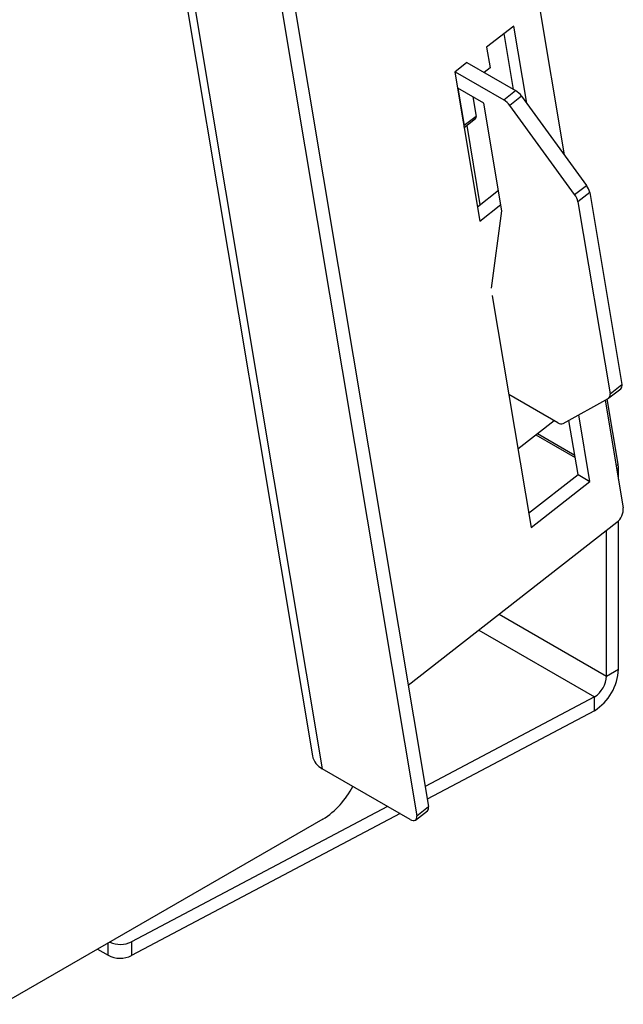
# Model space of a CAD drawing. Units: millimetres. Extents: x 1550 to 11395, y -3459 to 1226.
# Drawn here: x 6525 to 6632, y -3076 to -2902 of the extents above; entities that cross this region are included whole.
import ezdxf

# ---------------------------------------------------------------- set-up
doc = ezdxf.new("R2010")
doc.units = ezdxf.units.MM

# ---------------------------------------------------------------- blocks, each defined once
blk = doc.blocks.new('A$C10492')
at = {"color": 7, "linetype": 'Continuous', "lineweight": 25}
for p, q in [((69.29, 397.02), (119.26, 98.54)), ((71.03, 394.75), (121, 96.27)), ((90.34, 385.12), (139.82, 89.58)), ((88.25, 383.49), (137.73, 87.94)), ((154.44, 261.29), (163.86, 205)), ((154.93, 227.81), (150.12, 224.06)), ((157.22, 214.14), (154.93, 227.81)), ((154.89, 216.58), (153.23, 226.49)), ((150.12, 224.06), (150.74, 220.39)), ((146.64, 221.34), (144.48, 219.66)), ((146.64, 221.34), (155.25, 216.37)), ((150.74, 220.39), (149.69, 219.58)), ((144.48, 219.66), (148.9, 193.25)), ((144.55, 219.71), (153.16, 214.74)), ((149.64, 214.12), (145.04, 216.78)), ((145.04, 216.78), (146.15, 210.18)), ((153.16, 214.74), (155.25, 216.37)), ((147.66, 215.27), (148.24, 211.81)), ((156.32, 215.37), (154.23, 213.74)), ((156.32, 215.37), (167.8, 199.58)), ((152.83, 195.06), (149.64, 214.12)), ((165.71, 197.95), (154.23, 213.74)), ((146.12, 209.85), (148.15, 211.43)), ((148.24, 211.81), (146.15, 210.18)), ((146.59, 210.21), (148.94, 196.16)), ((165.71, 197.95), (167.8, 199.58)), ((148.48, 195.8), (152.22, 198.73)), ((168.39, 198.31), (166.3, 196.68)), ((168.39, 198.31), (174.08, 164.32)), ((148.9, 193.25), (152.65, 196.18)), ((166.3, 196.68), (171.99, 162.69)), ((150.97, 181.37), (152.83, 195.06)), ((151.18, 180.11), (151.11, 180.05)), ((151.11, 180.05), (157.99, 138.99)), ((171.99, 162.69), (174.08, 164.32)), ((162.74, 157.54), (154.04, 162.56)), ((171.8, 161.93), (173.89, 163.56)), ((163.66, 157.39), (171.75, 161.89)), ((171.14, 161.55), (174.33, 142.46)), ((173.41, 150.21), (171.48, 161.75)), ((168.43, 147.14), (166.46, 158.95)), ((155.65, 152.92), (162.07, 157.93)), ((166.31, 148.37), (164.7, 157.97)), ((158.83, 155.4), (165.81, 151.37)), ((159.11, 155.62), (165.73, 151.8)), ((173.08, 149.94), (173.41, 150.21)), ((157.56, 141.53), (166.31, 148.37)), ((166.31, 148.37), (168.43, 147.14)), ((173.48, 149.39), (173.2, 149.23)), ((173.48, 147.56), (173.48, 149.39)), ((157.99, 138.99), (168.43, 147.14)), ((136.22, 111.04), (173.18, 139.91)), ((173.48, 113.89), (173.48, 140.18)), ((171.36, 112.66), (171.36, 138.48)), ((152.34, 123.63), (171.36, 112.66)), ((148.74, 120.82), (169.24, 108.99)), ((171.36, 112.66), (173.48, 113.89)), ((169.24, 108.99), (139.22, 93.12)), ((169.24, 106.54), (169.24, 108.99)), ((169.24, 106.54), (139.6, 90.87)), ((136.56, 87.29), (121, 96.27)), ((132.57, 89.6), (87.22, 65.62)), ((137.73, 87.94), (139.82, 89.58)), ((121.1, 87.32), (64.32, 54.54)), ((134.78, 88.32), (87.22, 63.17)), ((137.54, 87.18), (139.63, 88.82)), ((83.07, 63.22), (83.07, 65.37)), ((87.22, 65.62), (87.22, 63.17)), ((81.21, 64.29), (83.07, 63.22))]:
    blk.add_line(p, q, dxfattribs=at)
at = {"color": 7, "linetype": 'Continuous', "lineweight": 25, "flags": 128}
blk.add_lwpolyline([(136.56, 87.29), (136.83, 87.16), (137.08, 87.09), (137.3, 87.09), (137.49, 87.15), (137.63, 87.27), (137.71, 87.45), (137.75, 87.67), (137.73, 87.94)], dxfattribs=at)
at = {"color": 7, "linetype": 'Continuous', "lineweight": 25}
for centre, radius, start, end in [((153.34, 213.26), 3.65, 35.1908, 58.4159), ((151.25, 211.63), 3.65, 35.1908, 58.4159), ((147.88, 211.69), 0.379, 315.3474, 17.5249), ((145.69, 210.07), 0.473, 335.9589, 13.4204), ((165.27, 197.65), 3.19, 11.9958, 37.474), ((163.18, 196.01), 3.19, 11.9958, 37.474), ((173.35, 164.09), 0.757, 315.3474, 17.5249), ((171.3, 162.46), 0.723, 308.0164, 18.4226), ((163.34, 158.33), 0.993, 232.7145, 289.2331), ((168.54, 149.41), 4.94, 359.7859, 9.2713), ((171.35, 142.27), 2.99, 307.8493, 3.7872), ((164.27, 114.31), 9.22, 302.6123, 357.3989), ((166.75, 112.87), 4.61, 302.6123, 357.3989), ((122.47, 99.2), 3.28, 191.5994, 243.2984), ((113.15, 99.88), 14.87, 302.3288, 333.0662), ((139.09, 89.35), 0.757, 315.3474, 17.5249), ((85.19, 69.86), 4.71, 247.0585, 295.5894), ((85.2, 67.34), 4.64, 242.7319, 295.8298)]:
    blk.add_arc(centre, radius, start, end, dxfattribs=at)

msp = doc.modelspace()

# ---------------------------------------------------------------- block references
msp.add_blockref('A$C10492', (6457.78, -3130.76))

doc.saveas('drawing.dxf')
